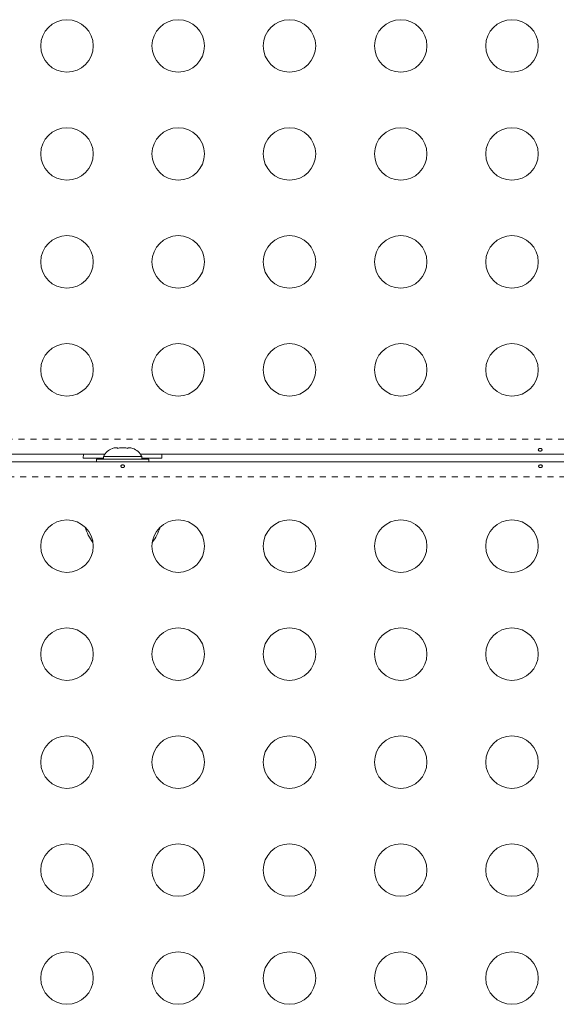
# Model space of a CAD drawing. Extents: x -61 to 487, y -9 to 455.
# Drawn here: x 331 to 339, y 193 to 209 of the extents above; entities that cross this region are included whole.
import ezdxf

# ---------------------------------------------------------------- set-up
doc = ezdxf.new("R2010")
doc.units = 0
doc.header["$LTSCALE"] = 0.125
doc.header["$MEASUREMENT"] = 0
doc.linetypes.add('PHANTOM', pattern=[0.5, 0.25, -0.05, 0.05, -0.05, 0.05, -0.05])
doc.layers.add('CONTOUR', color=7, linetype='CONTINUOUS')

msp = doc.modelspace()

# ---------------------------------------------------------------- linework, layer by layer
at = {"layer": 'CONTOUR', "linetype": 'PHANTOM', "lineweight": 0}
for p, q in [((317.09346, 202.38789), (347.31767, 202.38789)), ((347.01874, 201.76189), (317.09346, 201.76189))]:
    msp.add_line(p, q, dxfattribs=at)
at = {"layer": 'CONTOUR', "linetype": 'Continuous', "lineweight": 15}
for p, q in [((332.05756, 202.23324), (332.0902, 202.24189)), ((332.0902, 202.24189), (332.05756, 202.23324)), ((332.14356, 202.24189), (332.0902, 202.24189)), ((332.14356, 202.23324), (332.14356, 202.24189)), ((332.1762, 202.24189), (332.14356, 202.23324)), ((332.28291, 202.24189), (332.1762, 202.24189)), ((332.31556, 202.23324), (332.28291, 202.24189)), ((332.31556, 202.24189), (332.31556, 202.23324)), ((332.36891, 202.24189), (332.31556, 202.24189)), ((332.40156, 202.23324), (332.36891, 202.24189)), ((332.36891, 202.24189), (332.40156, 202.23324)), ((331.93154, 202.13739), (319.02757, 202.13739)), ((331.57602, 202.13739), (331.57331, 202.07489)), ((331.57331, 202.07489), (331.91081, 202.07489)), ((331.79206, 202.05439), (331.79206, 202.01239)), ((331.79206, 202.05439), (332.66706, 202.05439)), ((331.91081, 202.10129), (331.91081, 202.05439)), ((332.54831, 202.10129), (331.91081, 202.10129)), ((345.43154, 202.13739), (332.52757, 202.13739)), ((332.54831, 202.05439), (332.54831, 202.10129)), ((332.54831, 202.07489), (332.88581, 202.07489)), ((332.66706, 202.01239), (332.66706, 202.05439)), ((332.88581, 202.07489), (332.88309, 202.13739)), ((317.11852, 202.01239), (347.13855, 202.01239))]:
    msp.add_line(p, q, dxfattribs=at)
for centre in [(331.30177, 208.94364), (333.15734, 208.94364), (335.01291, 208.94364), (336.86847, 208.94364), (338.72404, 208.94364), (331.30177, 207.14364), (333.15734, 207.14364), (335.01291, 207.14364), (336.86847, 207.14364), (338.72404, 207.14364), (331.30177, 205.34364), (333.15734, 205.34364), (335.01291, 205.34364), (336.86847, 205.34364), (338.72404, 205.34364), (331.30177, 203.54364), (333.15734, 203.54364), (335.01291, 203.54364), (336.86847, 203.54364), (338.72404, 203.54364), (331.30177, 200.60614), (333.15734, 200.60614), (335.01291, 200.60614), (336.86847, 200.60614), (338.72404, 200.60614), (331.30177, 198.80614), (333.15734, 198.80614), (335.01291, 198.80614), (336.86847, 198.80614), (338.72404, 198.80614), (331.30177, 197.00614), (333.15734, 197.00614), (335.01291, 197.00614), (336.86847, 197.00614), (338.72404, 197.00614), (331.30177, 195.20614), (333.15734, 195.20614), (335.01291, 195.20614), (336.86847, 195.20614), (338.72404, 195.20614), (331.30177, 193.40614), (333.15734, 193.40614), (335.01291, 193.40614), (336.86847, 193.40614), (338.72404, 193.40614)]:
    msp.add_circle(centre, 0.4375, dxfattribs=at)
for centre, radius, start, end in [((332.1406, 201.9933), 0.2539, 108.512587, 154.829342), ((332.31852, 201.9933), 0.2539, 25.170658, 71.773154), ((332.33896, 201.13935), 0.76565, 196.524364, 217.890732), ((332.12016, 201.13935), 0.76565, 322.109268, 343.475636)]:
    msp.add_arc(centre, radius, start, end, dxfattribs=at)
for points, knots in [([(339.19757, 202.19014), (339.20102, 202.19056), (339.20793, 202.1914), (339.21671, 202.19533), (339.22303, 202.20091), (339.22615, 202.20788), (339.2257, 202.21545), (339.22179, 202.22278), (339.21483, 202.22896), (339.20557, 202.23315), (339.19506, 202.23471), (339.18453, 202.23342), (339.17514, 202.22949), (339.16789, 202.22347), (339.16363, 202.21617), (339.16286, 202.20857), (339.16563, 202.20156), (339.17163, 202.19579), (339.18021, 202.19181), (339.18934, 202.18999), (339.19522, 202.19009), (339.19757, 202.19014)], [0, 0, 0, 0, 0.05350078, 0.10699034, 0.16074117, 0.2145264, 0.26795903, 0.3212032, 0.37470967, 0.42852776, 0.48222042, 0.53554069, 0.58882496, 0.64246286, 0.69629504, 0.7498604, 0.80311717, 0.85649814, 0.91024458, 0.9640337, 1, 1, 1, 1]), ([(332.22904, 201.95964), (332.22559, 201.95922), (332.21868, 201.95838), (332.20991, 201.95446), (332.20358, 201.94887), (332.20047, 201.94191), (332.20091, 201.93433), (332.20483, 201.92701), (332.21178, 201.92082), (332.22105, 201.91663), (332.23156, 201.91507), (332.24208, 201.91636), (332.25147, 201.92029), (332.25872, 201.92631), (332.26298, 201.93361), (332.26375, 201.94121), (332.26098, 201.94823), (332.25498, 201.95399), (332.24641, 201.95797), (332.23727, 201.9598), (332.2314, 201.95969), (332.22904, 201.95964)], [0, 0, 0, 0, 0.053500784, 0.106990343, 0.160741167, 0.214526402, 0.267959028, 0.321203197, 0.374709673, 0.428527763, 0.482220416, 0.535540694, 0.588824962, 0.642462856, 0.696295038, 0.749860405, 0.803117175, 0.856498137, 0.910244584, 0.964033701, 1, 1, 1, 1]), ([(339.19654, 201.95964), (339.19309, 201.95922), (339.18618, 201.95838), (339.17741, 201.95446), (339.17108, 201.94887), (339.16797, 201.94191), (339.16841, 201.93433), (339.17233, 201.92701), (339.17928, 201.92082), (339.18855, 201.91663), (339.19906, 201.91507), (339.20958, 201.91636), (339.21897, 201.92029), (339.22622, 201.92631), (339.23048, 201.93361), (339.23125, 201.94121), (339.22848, 201.94823), (339.22248, 201.95399), (339.21391, 201.95797), (339.20477, 201.9598), (339.1989, 201.95969), (339.19654, 201.95964)], [0, 0, 0, 0, 0.05350078, 0.10699034, 0.16074117, 0.2145264, 0.26795903, 0.3212032, 0.37470967, 0.42852776, 0.48222042, 0.53554069, 0.58882496, 0.64246286, 0.69629504, 0.7498604, 0.80311717, 0.85649814, 0.91024458, 0.9640337, 1, 1, 1, 1])]:
    msp.add_open_spline(points, degree=3, knots=knots, dxfattribs=at)

doc.saveas('drawing.dxf')
